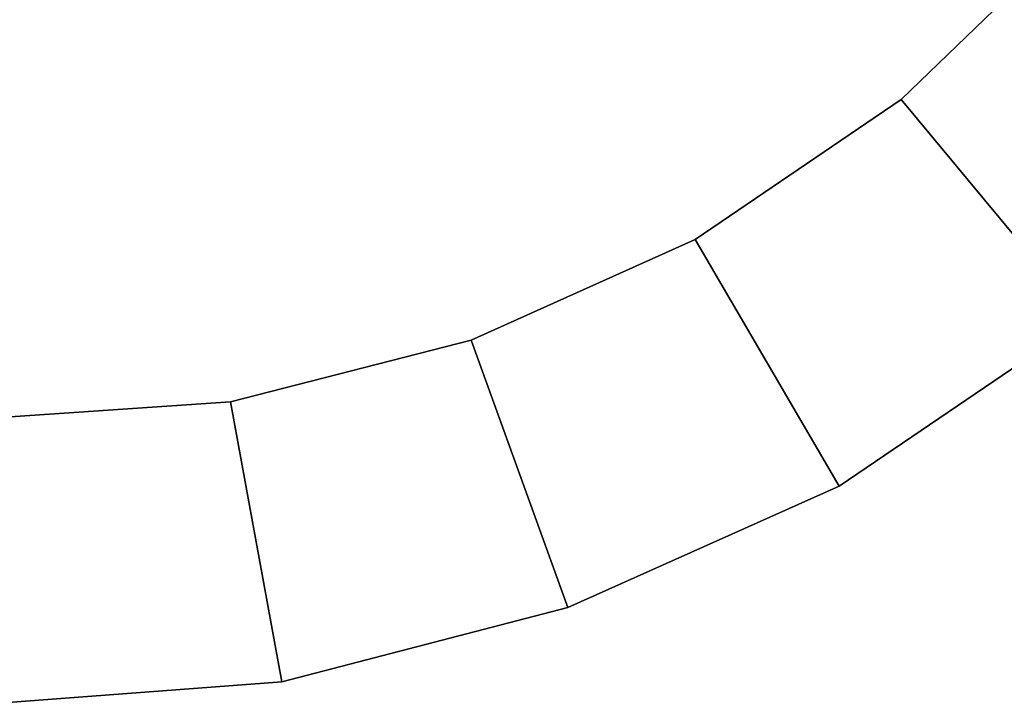
# Model space of a CAD drawing. Extents: x -0.005 to 0.8, y -0.8 to 0.
# Drawn here: x 0.749 to 0.778, y -0.798 to -0.778 of the extents above; entities that cross this region are included whole.
import ezdxf

# ---------------------------------------------------------------- set-up
doc = ezdxf.new("R2010")
doc.units = 0

msp = doc.modelspace()

# ---------------------------------------------------------------- linework, layer by layer
at = {"linetype": 'ByBlock'}
for points in [[(0.779881, -0.775297, -0.000536), (0.78619, -0.780595, -0.000536), (0.780059, -0.786607, -0.000536), (0.774762, -0.780238, -0.000536)], [(0.78619, -0.780595, 0.041012), (0.779881, -0.775297, 0.041012), (0.774762, -0.780238, 0.041012), (0.780059, -0.786607, 0.041012)], [(0.779881, -0.775297, 0.041012), (0.779881, -0.775297, -0.000536), (0.774762, -0.780238, -0.000536), (0.774762, -0.780238, 0.041012)], [(0.779881, -0.775297, 1.858333), (0.78619, -0.780595, 1.858333), (0.780059, -0.786607, 1.858333), (0.774762, -0.780238, 1.858333)], [(0.78619, -0.780595, 1.899881), (0.779881, -0.775297, 1.899881), (0.774762, -0.780238, 1.899881), (0.780059, -0.786607, 1.899881)], [(0.779881, -0.775297, 1.899881), (0.779881, -0.775297, 1.858333), (0.774762, -0.780238, 1.858333), (0.774762, -0.780238, 1.899881)], [(0.774762, -0.780238, 0.041012), (0.774762, -0.780238, -0.000536), (0.768809, -0.784285, -0.000536), (0.768809, -0.784285, 0.041012)], [(0.774762, -0.780238, 1.899881), (0.774762, -0.780238, 1.858333), (0.768809, -0.784285, 1.858333), (0.768809, -0.784285, 1.899881)], [(0.768809, -0.784285, -0.000536), (0.772976, -0.791428, -0.000536), (0.765119, -0.79494, -0.000536), (0.762321, -0.787202, -0.000536)], [(0.772976, -0.791428, 0.041012), (0.768809, -0.784285, 0.041012), (0.762321, -0.787202, 0.041012), (0.765119, -0.79494, 0.041012)], [(0.768809, -0.784285, 1.858333), (0.772976, -0.791428, 1.858333), (0.765119, -0.79494, 1.858333), (0.762321, -0.787202, 1.858333)], [(0.772976, -0.791428, 1.899881), (0.768809, -0.784285, 1.899881), (0.762321, -0.787202, 1.899881), (0.765119, -0.79494, 1.899881)], [(0.780059, -0.786607, -0.000536), (0.780059, -0.786607, 0.041012), (0.772976, -0.791428, 0.041012), (0.772976, -0.791428, -0.000536)], [(0.780059, -0.786607, 1.858333), (0.780059, -0.786607, 1.899881), (0.772976, -0.791428, 1.899881), (0.772976, -0.791428, 1.858333)], [(0.762321, -0.787202, 0.041012), (0.762321, -0.787202, -0.000536), (0.755357, -0.788988, -0.000536), (0.755357, -0.788988, 0.041012)], [(0.762321, -0.787202, 1.899881), (0.762321, -0.787202, 1.858333), (0.755357, -0.788988, 1.858333), (0.755357, -0.788988, 1.899881)], [(0.748273, -0.797738, -0.000536), (0.748273, -0.789464, -0.000536), (0.755357, -0.788988, -0.000536), (0.756845, -0.797083, -0.000536)], [(0.756845, -0.797083, 0.041012), (0.755357, -0.788988, 0.041012), (0.748273, -0.789464, 0.041012), (0.748273, -0.797738, 0.041012)], [(0.748273, -0.797738, 1.858333), (0.748273, -0.789464, 1.858333), (0.755357, -0.788988, 1.858333), (0.756845, -0.797083, 1.858333)], [(0.756845, -0.797083, 1.899881), (0.755357, -0.788988, 1.899881), (0.748273, -0.789464, 1.899881), (0.748273, -0.797738, 1.899881)], [(0.765119, -0.79494, -0.000536), (0.765119, -0.79494, 0.041012), (0.756845, -0.797083, 0.041012), (0.756845, -0.797083, -0.000536)], [(0.765119, -0.79494, 1.858333), (0.765119, -0.79494, 1.899881), (0.756845, -0.797083, 1.899881), (0.756845, -0.797083, 1.858333)]]:
    msp.add_3dface(points, dxfattribs=at)
at = {"linetype": 'ByBlock', "invisible_edges": 15}
for points in [[(0.780059, -0.786607, 0.041012), (0.774762, -0.780238, 0.041012), (0.768809, -0.784285, 0.041012), (0.772976, -0.791428, 0.041012)], [(0.774762, -0.780238, -0.000536), (0.780059, -0.786607, -0.000536), (0.772976, -0.791428, -0.000536), (0.768809, -0.784285, -0.000536)], [(0.780059, -0.786607, 1.899881), (0.774762, -0.780238, 1.899881), (0.768809, -0.784285, 1.899881), (0.772976, -0.791428, 1.899881)], [(0.774762, -0.780238, 1.858333), (0.780059, -0.786607, 1.858333), (0.772976, -0.791428, 1.858333), (0.768809, -0.784285, 1.858333)], [(0.768809, -0.784285, 0.041012), (0.768809, -0.784285, -0.000536), (0.762321, -0.787202, -0.000536), (0.762321, -0.787202, 0.041012)], [(0.768809, -0.784285, 1.899881), (0.768809, -0.784285, 1.858333), (0.762321, -0.787202, 1.858333), (0.762321, -0.787202, 1.899881)], [(0.765119, -0.79494, 0.041012), (0.762321, -0.787202, 0.041012), (0.755357, -0.788988, 0.041012), (0.756845, -0.797083, 0.041012)], [(0.762321, -0.787202, -0.000536), (0.765119, -0.79494, -0.000536), (0.756845, -0.797083, -0.000536), (0.755357, -0.788988, -0.000536)], [(0.765119, -0.79494, 1.899881), (0.762321, -0.787202, 1.899881), (0.755357, -0.788988, 1.899881), (0.756845, -0.797083, 1.899881)], [(0.762321, -0.787202, 1.858333), (0.765119, -0.79494, 1.858333), (0.756845, -0.797083, 1.858333), (0.755357, -0.788988, 1.858333)], [(0.755357, -0.788988, 0.041012), (0.755357, -0.788988, -0.000536), (0.748273, -0.789464, -0.000536), (0.748273, -0.789464, 0.041012)], [(0.755357, -0.788988, 1.899881), (0.755357, -0.788988, 1.858333), (0.748273, -0.789464, 1.858333), (0.748273, -0.789464, 1.899881)], [(0.772976, -0.791428, -0.000536), (0.772976, -0.791428, 0.041012), (0.765119, -0.79494, 0.041012), (0.765119, -0.79494, -0.000536)], [(0.772976, -0.791428, 1.858333), (0.772976, -0.791428, 1.899881), (0.765119, -0.79494, 1.899881), (0.765119, -0.79494, 1.858333)], [(0.748273, -0.797738, 0.041012), (0.748273, -0.797738, -0.000536), (0.756845, -0.797083, -0.000536), (0.756845, -0.797083, 0.041012)], [(0.748273, -0.797738, 1.899881), (0.748273, -0.797738, 1.858333), (0.756845, -0.797083, 1.858333), (0.756845, -0.797083, 1.899881)]]:
    msp.add_3dface(points, dxfattribs=at)

doc.saveas('drawing.dxf')
